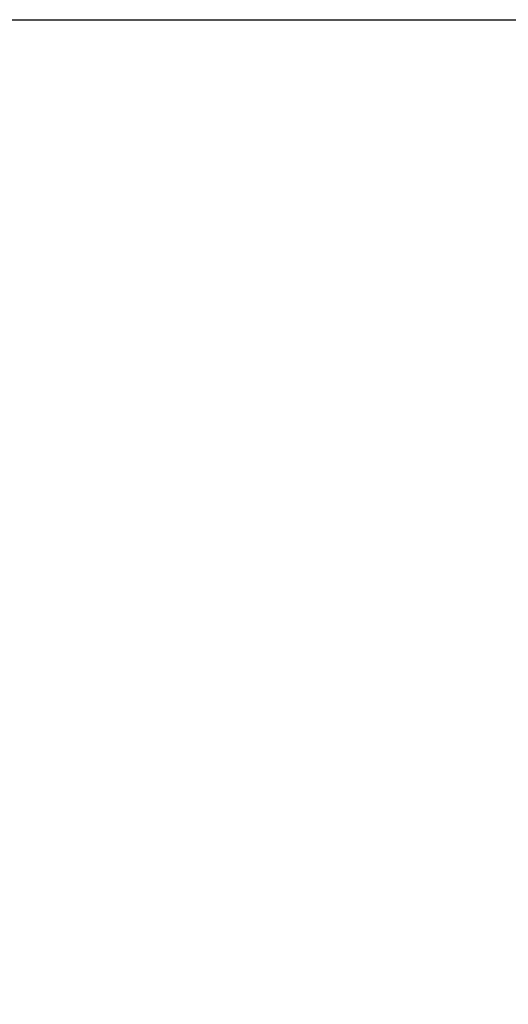
# Model space of a CAD drawing. Units: millimetres. Extents: x -357 to 8350, y -3608 to 2755.
# Drawn here: x 7850 to 7996, y 2233 to 2528 of the extents above; entities that cross this region are included whole.
import ezdxf

# ---------------------------------------------------------------- set-up
doc = ezdxf.new("R2010")
doc.units = ezdxf.units.MM
doc.dimstyles.new('ISO-25', dxfattribs={"dimtxt": 2.5, "dimasz": 2.5, "dimexe": 1.25, "dimexo": 0.625, "dimtad": 1, "dimtxsty": 'Standard', "dimcen": 2.5, "dimadec": 0, "dimazin": 0, "dimtfac": 1, "dimtmove": 0, "dimatfit": 3, "dimfxl": 1, "dimarcsym": 0})

# ---------------------------------------------------------------- blocks, each defined once
blk = doc.blocks.new('*D46')
at = {"color": 0, "lineweight": -2, "transparency": 16777216}
for p, q in [((7216.3, 2527.5), (8349.72, 2527.5)), ((8348.47, 2525), (8348.47, 2.5)), ((8004.55, 0), (8349.72, 0))]:
    blk.add_line(p, q, dxfattribs=at)
at = {"color": 0, "transparency": 16777216}
for points in [[(8348.05, 2525), (8348.89, 2525), (8348.47, 2527.5)], [(8348.05, 2.5), (8348.89, 2.5), (8348.47, 0)]]:
    blk.add_solid(points, dxfattribs=at)
at = {"layer": 'Defpoints', "color": 0, "transparency": 16777216}
for p in [(7215.68, 2527.5), (8003.93, 0), (8348.47, 0)]:
    blk.add_point(p, dxfattribs=at)
at = {"color": 0, "transparency": 16777216, "insert": (8298.47, 1263.75), "char_height": 60, "attachment_point": 5, "rotation": 90}
blk.add_mtext('2525', dxfattribs=at)

msp = doc.modelspace()

# ---------------------------------------------------------------- dimensions: what is measured, and where the dimension line sits
dim = msp.add_linear_dim(base=(8348.469, 0), p1=(7215.678, 2527.5), p2=(8003.928, 0), angle=90, text='2525', dimstyle='ISO-25', override={"dimtxt": 60, "dimgap": 20})
dim.commit()
dim.dimension.update_dxf_attribs({"geometry": '*D46', "text_midpoint": (8298.469, 1263.75)})

doc.saveas('drawing.dxf')
